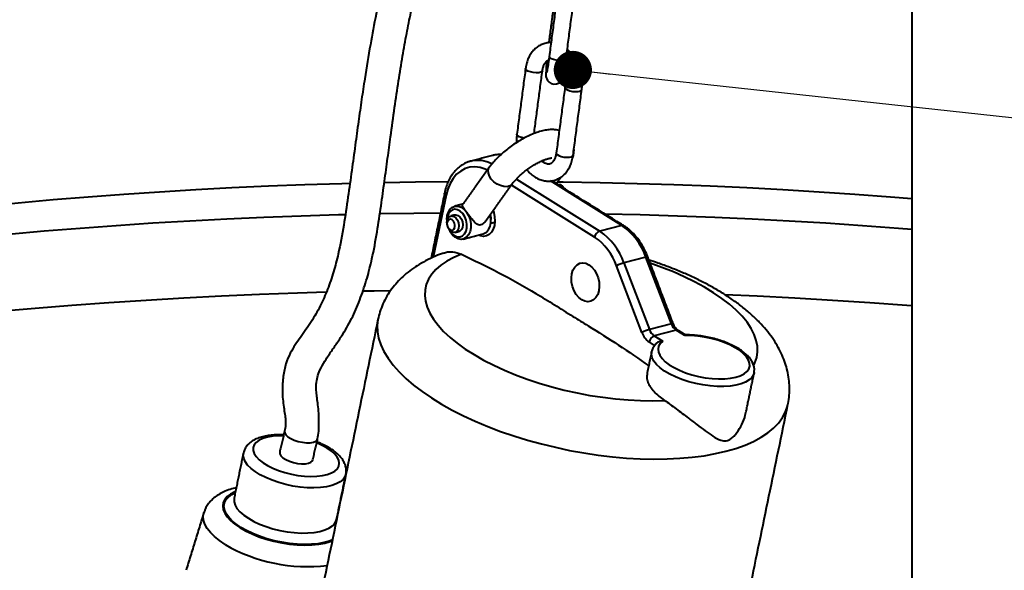
# Model space of a CAD drawing. Extents: x 3937 to 36174, y -8688 to 8546.
# Drawn here: x 29851 to 30238, y -7634 to -7418 of the extents above; entities that cross this region are included whole.
import ezdxf

# ---------------------------------------------------------------- set-up
doc = ezdxf.new("R2010")
doc.units = 0
doc.header["$LTSCALE"] = 10
doc.header["$MEASUREMENT"] = 0
doc.layers.get('0').update_dxf_attribs({"linetype": 'CONTINUOUS'})
doc.layers.add('PUMPPY', color=7, linetype='CONTINUOUS')
doc.styles.get("Standard").update_dxf_attribs({"font": 'monotxt'})
doc.dimstyles.new('SLDDIMSTYLE0', dxfattribs={"dimtxt": 0, "dimasz": 15, "dimexe": 0, "dimexo": 0.0625, "dimgap": 0, "dimtad": 0, "dimtih": 1, "dimtoh": 1, "dimdec": 0, "dimrnd": 1e-09, "dimzin": 0, "dimdsep": 46, "dimtxsty": 'Standard', "dimblk1": 'DOT', "dimblk2": 'DOT', "dimsah": 1, "dimcen": 0.09, "dimadec": 0, "dimazin": 0, "dimtfac": 15, "dimtdec": 0, "dimtofl": 0, "dimtmove": 0, "dimatfit": 3, "dimldrblk": 'DOT', "dimfxl": 1, "dimtolj": 1, "dimtzin": 0, "dimarcsym": 0})

# ---------------------------------------------------------------- blocks, each defined once
blk = doc.blocks.new('_DOT')
at = {"color": 0, "linetype": 'ByBlock', "lineweight": -2}
blk.add_line((-0.5, 0), (-1, 0), dxfattribs=at)
at = {"color": 0, "linetype": 'ByBlock', "const_width": 0.5}
blk.add_lwpolyline([(-0.25, 0, 1), (0.25, 0, 1)], format="xyb", close=True, dxfattribs=at)

msp = doc.modelspace()

# ---------------------------------------------------------------- linework, layer by layer
at = {"layer": 'PUMPPY', "lineweight": 40}
for p, q in [((30037.207, -7471.103), (30036.952, -7471.165)), ((30028.31, -7473.402), (30028.462, -7473.364)), ((30076.992, -7503.244), (30044.3, -7482.816)), ((30046.257, -7480.428), (30078.97, -7500.869)), ((30087.613, -7498.632), (30059.657, -7481.164)), ((30018.646, -7486.787), (30013.62, -7511.107)), ((30087.613, -7498.632), (30078.97, -7500.869)), ((30097.154, -7511.103), (30088.512, -7513.34)), ((30088.512, -7513.34), (30098.495, -7539.545)), ((30107.138, -7537.308), (30097.154, -7511.103)), ((30095.563, -7540.673), (30085.579, -7514.467)), ((30107.138, -7537.308), (30098.495, -7539.545)), ((30109.046, -7539.802), (30100.403, -7542.039)), ((30112.418, -7541.91), (30109.046, -7539.802)), ((30100.555, -7545.745), (30098.425, -7544.414)), ((30100.403, -7542.039), (30103.776, -7544.146)), ((30139.65, -7556.409), (30139.626, -7556.533))]:
    msp.add_line(p, q, dxfattribs=at)
at = {"layer": 'PUMPPY', "lineweight": 40, "flags": 128}
for points in [[(30059.314, -7424.44), (30059.311, -7424.485), (30059.502, -7424.91), (30060.067, -7425.33)], [(30065.758, -7433.146), (30065.554, -7433.479), (30064.972, -7433.764), (30064.086, -7433.922), (30063.003, -7433.934), (30061.855, -7433.798), (30060.778, -7433.53), (30059.903, -7433.164), (30059.336, -7432.742), (30059.145, -7432.317), (30059.149, -7432.272)], [(30058.204, -7434.107), (30058.127, -7434.902), (30057.995, -7436.433), (30057.9, -7437.737), (30057.846, -7438.8), (30057.844, -7439.717), (30057.877, -7440.11), (30057.97, -7440.605), (30058.146, -7441.123), (30058.515, -7441.771), (30059.107, -7442.4), (30059.942, -7442.902), (30060.938, -7443.147), (30061.995, -7443.072), (30062.823, -7442.758), (30063.452, -7442.319), (30063.902, -7441.836), (30064.196, -7441.385), (30064.373, -7441.014), (30064.497, -7440.673), (30064.613, -7440.266), (30064.79, -7439.468), (30064.983, -7438.415), (30065.208, -7437.022), (30065.443, -7435.436), (30065.687, -7433.677), (30065.758, -7433.146), (30065.758, -7433.146)], [(30050.804, -7438.033), (30050.152, -7437.621), (30049.863, -7437.191), (30049.856, -7437.042)], [(30056.464, -7437.924), (30056.349, -7438.161), (30055.856, -7438.474), (30055.037, -7438.666), (30053.993, -7438.715), (30052.847, -7438.615), (30051.74, -7438.378), (30050.804, -7438.033)], [(30065.333, -7444.429), (30065.34, -7444.576), (30065.629, -7445.005), (30066.281, -7445.418)], [(30066.281, -7445.418), (30067.217, -7445.763), (30068.325, -7446), (30069.47, -7446.1), (30070.515, -7446.051), (30071.333, -7445.859), (30071.826, -7445.546), (30071.942, -7445.3)], [(30047.393, -7463.822), (30046.741, -7463.41), (30046.452, -7462.981), (30046.445, -7462.832)], [(30049.265, -7464.377), (30048.329, -7464.168), (30047.393, -7463.822)], [(30061.922, -7470.216), (30061.929, -7470.366), (30062.218, -7470.795), (30062.87, -7471.207)], [(30062.87, -7471.207), (30063.806, -7471.553), (30064.914, -7471.79), (30066.059, -7471.89), (30067.104, -7471.84), (30067.922, -7471.648), (30068.416, -7471.336), (30068.531, -7471.09)], [(30056.603, -7473.139), (30056.869, -7473.766), (30056.99, -7473.995)], [(30034.823, -7476.964), (30033.985, -7476.575), (30031.97, -7475.922), (30029.961, -7475.664), (30028, -7475.806), (30026.127, -7476.346), (30024.38, -7477.272), (30022.794, -7478.565), (30021.401, -7480.2), (30020.231, -7482.142), (30019.306, -7484.353), (30018.646, -7486.787)], [(30044.622, -7482.368), (30044.458, -7482.568), (30043.651, -7483.144), (30042.581, -7483.421), (30041.328, -7483.378), (30039.986, -7483.02), (30038.654, -7482.372), (30037.43, -7481.482), (30036.405, -7480.418), (30035.656, -7479.256), (30035.238, -7478.084), (30035.181, -7476.989), (30035.491, -7476.051), (30035.607, -7475.874)], [(29760.249, -7500.758), (29771.357, -7499.11), (29784.139, -7497.323), (29797.1, -7495.625), (29810.233, -7494.017), (29823.527, -7492.501), (29836.973, -7491.078), (29850.561, -7489.748), (29864.282, -7488.513), (29878.126, -7487.374), (29892.083, -7486.33), (29906.143, -7485.384), (29920.295, -7484.536), (29934.531, -7483.786), (29948.839, -7483.135), (29963.208, -7482.583), (29977.63, -7482.131), (29980.883, -7482.043)], [(29994.374, -7481.733), (30006.589, -7481.528), (30019.507, -7481.389)], [(30062.514, -7481.499), (30064.671, -7481.528), (30079.166, -7481.779), (30093.629, -7482.131), (30108.051, -7482.583), (30122.421, -7483.135), (30136.729, -7483.786), (30150.964, -7484.536), (30165.117, -7485.384), (30179.177, -7486.33), (30193.134, -7487.374), (30201.541, -7488.053)], [(30018.646, -7486.787), (30018.38, -7486.594), (30018.185, -7486.393), (30018.068, -7486.191), (30018.033, -7485.997), (30018.041, -7485.931)], [(29736.868, -7515.924), (29740.141, -7515.394), (29752.833, -7513.413), (29765.724, -7511.519), (29778.804, -7509.714), (29792.064, -7508), (29805.494, -7506.377), (29819.086, -7504.846), (29832.83, -7503.41), (29846.715, -7502.068), (29860.733, -7500.821), (29874.874, -7499.671), (29889.127, -7498.618), (29903.483, -7497.664), (29917.932, -7496.808), (29932.463, -7496.051), (29947.067, -7495.394), (29961.732, -7494.837), (29976.45, -7494.381), (29979.079, -7494.311)], [(29992.617, -7493.998), (30005.998, -7493.773), (30016.445, -7493.655)], [(30018.95, -7496.339), (30018.95, -7496.337), (30019.098, -7494.774), (30019.534, -7493.386), (30020.229, -7492.26), (30021.139, -7491.467), (30022.209, -7491.057), (30023.37, -7491.056), (30024.549, -7491.463), (30025.673, -7492.253), (30026.67, -7493.377)], [(30025.904, -7501.968), (30026.468, -7500.871), (30026.765, -7499.545), (30026.775, -7498.086), (30026.495, -7496.603), (30025.947, -7495.206), (30025.171, -7493.998), (30024.225, -7493.07), (30023.18, -7492.49), (30022.112, -7492.301), (30021.101, -7492.517), (30020.222, -7493.122), (30019.539, -7494.071), (30019.105, -7495.294), (30018.95, -7496.7), (30018.964, -7497.208)], [(30026.67, -7493.377), (30027.479, -7494.763), (30028.048, -7496.325), (30028.341, -7497.965), (30028.341, -7499.579), (30028.046, -7501.066), (30027.477, -7502.333), (30026.668, -7503.3), (30025.67, -7503.906), (30024.546, -7504.113), (30023.366, -7503.909), (30022.206, -7503.305), (30021.137, -7502.341), (30020.227, -7501.076), (30020.134, -7500.913)], [(30022.043, -7494.535), (30022.454, -7494.485), (30023.272, -7494.69), (30024.043, -7495.265), (30024.674, -7496.141), (30025.088, -7497.213), (30025.235, -7498.351), (30025.099, -7499.418), (30024.694, -7500.285)], [(30037.089, -7492.849), (30037.347, -7493.623), (30037.71, -7495.324), (30037.802, -7497.026), (30037.619, -7498.642), (30037.169, -7500.091), (30036.475, -7501.302), (30035.572, -7502.212), (30034.506, -7502.777), (30033.329, -7502.969), (30032.101, -7502.776), (30031.328, -7502.462)], [(30033.191, -7501.98), (30033.526, -7501.872), (30034.524, -7501.266), (30035.334, -7500.299), (30035.903, -7499.032), (30036.197, -7497.545), (30036.198, -7495.931), (30035.944, -7494.442)], [(30035.984, -7494.386), (30036.203, -7495.645), (30036.235, -7496.339)], [(30080.907, -7494.044), (30094.81, -7494.381), (30109.528, -7494.837), (30124.193, -7495.394), (30138.797, -7496.051), (30153.328, -7496.808), (30167.776, -7497.664), (30182.132, -7498.618), (30196.386, -7499.671), (30201.541, -7500.078)], [(30018.95, -7497.559), (30019.087, -7496.513), (30019.491, -7495.646), (30020.115, -7495.083), (30020.882, -7494.892), (30021.701, -7495.097), (30022.472, -7495.672), (30023.102, -7496.548), (30023.516, -7497.62), (30023.664, -7498.758), (30023.527, -7499.825), (30023.123, -7500.692), (30023.123, -7500.692)], [(30021.732, -7500.054), (30022.023, -7499.393), (30022.086, -7498.576), (30021.91, -7497.728), (30021.523, -7496.978), (30020.984, -7496.441), (30020.374, -7496.197), (30019.787, -7496.285), (30019.311, -7496.69), (30019.02, -7497.352), (30018.957, -7498.169), (30019.132, -7499.017), (30019.519, -7499.766), (30020.059, -7500.304), (30020.669, -7500.548), (30021.256, -7500.46), (30021.732, -7500.054)], [(30023.123, -7500.692), (30022.499, -7501.255), (30021.732, -7501.446), (30020.913, -7501.242), (30020.142, -7500.667), (30019.542, -7499.846)], [(30019.725, -7500.146), (30020.173, -7500.952), (30021.041, -7502.03), (30022.046, -7502.791), (30023.113, -7503.18), (30024.162, -7503.166), (30025.116, -7502.752), (30025.904, -7501.968)], [(30024.694, -7500.285), (30024.07, -7500.849), (30023.714, -7500.989)], [(30024.675, -7509.954), (30021.666, -7511.24), (30018.979, -7512.676), (30016.63, -7514.256), (30014.633, -7515.968), (30012.999, -7517.804), (30011.739, -7519.751), (30010.86, -7521.799), (30010.367, -7523.935), (30010.264, -7526.146), (30010.55, -7528.42), (30011.224, -7530.742), (30012.283, -7533.1), (30013.719, -7535.478), (30015.524, -7537.862), (30017.688, -7540.239), (30020.197, -7542.595), (30023.037, -7544.914), (30026.191, -7547.184), (30029.639, -7549.39), (30033.362, -7551.52), (30037.337, -7553.561), (30041.54, -7555.501), (30045.946, -7557.328), (30050.529, -7559.032), (30055.262, -7560.601), (30060.117, -7562.028), (30065.064, -7563.302), (30070.074, -7564.417), (30075.117, -7565.367), (30080.163, -7566.144), (30085.182, -7566.746), (30090.145, -7567.167), (30095.02, -7567.406), (30099.78, -7567.462), (30104.396, -7567.333)], [(30068.02, -7517.637), (30068.469, -7516.188), (30069.163, -7514.977), (30070.066, -7514.067), (30071.133, -7513.502), (30072.309, -7513.31), (30073.538, -7513.502), (30074.755, -7514.068), (30075.902, -7514.98), (30076.919, -7516.191), (30077.757, -7517.641), (30078.373, -7519.257), (30078.736, -7520.959), (30078.828, -7522.66), (30078.644, -7524.276), (30078.194, -7525.726), (30077.501, -7526.936), (30076.598, -7527.847), (30075.531, -7528.412), (30074.354, -7528.603), (30073.126, -7528.411), (30071.908, -7527.845), (30070.762, -7526.934), (30069.744, -7525.723), (30068.907, -7524.273), (30068.291, -7522.656), (30067.928, -7520.955), (30067.836, -7519.253), (30068.02, -7517.637)], [(30097.154, -7511.103), (30097.434, -7511.037), (30097.652, -7511.002), (30097.798, -7510.998), (30097.866, -7511.026), (30097.87, -7511.033)], [(30139.498, -7553.46), (30139.934, -7552.575), (30140.652, -7550.489), (30140.982, -7548.32), (30140.922, -7546.081), (30140.473, -7543.785), (30139.638, -7541.446), (30138.42, -7539.078), (30136.829, -7536.696), (30134.872, -7534.313), (30132.562, -7531.943), (30129.912, -7529.601), (30126.939, -7527.301), (30123.66, -7525.056), (30120.094, -7522.88), (30116.263, -7520.785), (30112.19, -7518.785), (30107.899, -7516.891), (30103.415, -7515.114), (30098.801, -7513.478)], [(29737.331, -7545.299), (29747.029, -7543.817), (29760.213, -7541.906), (29773.586, -7540.085), (29787.138, -7538.355), (29800.861, -7536.718), (29814.745, -7535.174), (29828.78, -7533.725), (29842.956, -7532.371), (29857.265, -7531.114), (29871.696, -7529.954), (29886.239, -7528.893), (29900.885, -7527.93), (29915.623, -7527.067), (29930.443, -7526.304), (29945.336, -7525.642), (29960.29, -7525.08), (29971.593, -7524.725)], [(29985.915, -7524.358), (29990.343, -7524.263), (29996.93, -7524.139)], [(30128.065, -7525.731), (30140.817, -7526.304), (30155.637, -7527.067), (30170.375, -7527.93), (30185.021, -7528.893), (30199.564, -7529.954), (30201.541, -7530.107)], [(29991.879, -7535.572), (29991.581, -7537.944), (29991.661, -7540.433), (29992.13, -7542.98), (29992.985, -7545.57), (29994.222, -7548.193), (29995.836, -7550.835), (29997.818, -7553.484), (30000.159, -7556.127), (30002.848, -7558.751), (30005.871, -7561.343), (30009.215, -7563.892), (30012.863, -7566.385), (30016.797, -7568.809), (30020.999, -7571.154), (30025.448, -7573.407), (30030.123, -7575.559), (30035.002, -7577.598), (30040.061, -7579.515), (30045.275, -7581.301), (30050.62, -7582.946), (30056.07, -7584.444), (30061.598, -7585.787), (30067.178, -7586.968), (30072.784, -7587.983), (30078.387, -7588.825), (30083.962, -7589.49), (30089.481, -7589.977), (30094.918, -7590.282), (30100.246, -7590.403), (30105.441, -7590.341), (30110.476, -7590.096), (30115.328, -7589.668), (30119.974, -7589.06), (30124.39, -7588.274), (30128.556, -7587.315), (30132.452, -7586.188), (30136.059, -7584.896), (30139.36, -7583.448), (30142.338, -7581.849), (30144.979, -7580.108), (30147.272, -7578.232), (30149.203, -7576.232), (30150.766, -7574.115), (30151.951, -7571.894), (30152.753, -7569.577), (30152.915, -7568.882)], [(30107.138, -7537.308), (30107.418, -7537.243), (30107.635, -7537.208), (30107.781, -7537.204), (30107.85, -7537.232), (30107.853, -7537.238)], [(30103.776, -7544.146), (30102.768, -7545.062), (30102.133, -7546.094), (30101.883, -7547.22), (30102.024, -7548.414), (30102.553, -7549.652), (30103.459, -7550.906), (30104.722, -7552.149), (30106.314, -7553.355), (30108.202, -7554.496), (30110.343, -7555.548), (30112.692, -7556.489), (30115.197, -7557.298), (30117.804, -7557.957), (30120.457, -7558.453), (30123.098, -7558.773), (30125.67, -7558.912), (30128.116, -7558.866), (30130.384, -7558.637), (30132.425, -7558.229), (30134.193, -7557.651), (30135.652, -7556.916), (30136.769, -7556.039), (30137.519, -7555.041), (30137.888, -7553.941), (30137.866, -7552.765), (30137.454, -7551.538), (30136.661, -7550.286), (30135.504, -7549.036), (30134.009, -7547.816), (30132.208, -7546.653), (30130.139, -7545.571), (30127.848, -7544.594), (30125.385, -7543.743), (30122.803, -7543.036), (30120.158, -7542.49), (30117.507, -7542.115), (30114.908, -7541.92), (30112.418, -7541.91)], [(30139.626, -7556.533), (30139.399, -7557.256), (30138.718, -7558.351), (30137.662, -7559.329), (30136.252, -7560.171), (30134.516, -7560.862), (30132.487, -7561.387), (30130.205, -7561.736), (30127.714, -7561.903), (30125.063, -7561.885), (30122.304, -7561.681), (30119.49, -7561.295), (30116.676, -7560.736), (30113.917, -7560.014), (30111.267, -7559.143), (30108.777, -7558.14), (30106.496, -7557.025), (30104.468, -7555.819), (30102.733, -7554.546), (30101.325, -7553.23), (30100.271, -7551.898), (30099.591, -7550.575), (30099.299, -7549.287), (30099.361, -7548.238)], [(29955.204, -7579.492), (29955.249, -7580.13), (29955.685, -7580.877), (29956.5, -7581.631), (29957.641, -7582.344), (29959.037, -7582.972), (29960.601, -7583.474), (29962.235, -7583.82), (29963.834, -7583.988), (29965.3, -7583.967), (29966.54, -7583.758), (29967.475, -7583.375), (29968.048, -7582.842), (29968.2, -7582.471)], [(29954.792, -7581.26), (29952.825, -7581.258), (29950.55, -7581.426), (29948.491, -7581.776), (29946.697, -7582.301), (29945.21, -7582.989), (29944.064, -7583.824), (29943.286, -7584.785), (29942.895, -7585.851), (29942.9, -7586.996), (29943.3, -7588.194), (29944.087, -7589.417), (29945.241, -7590.635), (29946.736, -7591.821), (29948.537, -7592.946), (29950.602, -7593.985), (29952.881, -7594.912), (29955.322, -7595.706), (29957.868, -7596.349), (29960.458, -7596.825), (29963.033, -7597.124), (29965.531, -7597.237), (29967.895, -7597.164), (29970.068, -7596.904), (29972, -7596.465), (29973.645, -7595.857), (29974.966, -7595.093), (29975.931, -7594.193), (29976.517, -7593.176), (29976.71, -7592.067), (29976.507, -7590.892), (29975.912, -7589.678), (29974.939, -7588.454), (29973.61, -7587.248), (29971.957, -7586.089), (29971.957, -7586.089)], [(29971.957, -7586.089), (29970.019, -7585.004), (29967.84, -7584.019), (29967.84, -7584.018)], [(29979.301, -7596.346), (29978.936, -7597.363), (29978.159, -7598.429), (29977.013, -7599.374), (29975.519, -7600.179), (29973.707, -7600.829), (29971.612, -7601.311), (29969.275, -7601.616), (29966.741, -7601.736), (29964.06, -7601.672), (29961.284, -7601.422), (29958.466, -7600.993), (29955.662, -7600.393), (29952.927, -7599.633), (29950.312, -7598.729), (29947.871, -7597.697), (29945.649, -7596.558), (29943.69, -7595.334), (29942.033, -7594.049), (29940.709, -7592.728), (29939.744, -7591.396), (29939.158, -7590.08), (29938.961, -7588.805), (29939.041, -7588.022)], [(29953.286, -7587.729), (29953.326, -7588.389), (29953.762, -7589.136), (29954.576, -7589.89), (29955.718, -7590.603), (29957.114, -7591.231), (29958.678, -7591.733), (29960.312, -7592.079), (29961.911, -7592.247), (29963.377, -7592.226), (29964.617, -7592.017), (29965.552, -7591.634), (29966.125, -7591.101), (29966.272, -7590.753)], [(29935.905, -7603.2), (29935.689, -7603.289), (29934.008, -7604.144), (29932.671, -7605.142), (29931.698, -7606.267), (29931.106, -7607.5), (29930.905, -7608.821), (29931.098, -7610.208), (29931.682, -7611.639), (29932.647, -7613.09), (29933.978, -7614.537), (29935.651, -7615.956), (29937.641, -7617.325)], [(29938.007, -7617.23), (29936.059, -7615.891), (29934.42, -7614.501), (29933.118, -7613.085), (29932.174, -7611.665), (29931.602, -7610.264), (29931.413, -7608.906), (29931.61, -7607.613), (29932.189, -7606.406), (29933.141, -7605.305), (29934.45, -7604.329), (29935.82, -7603.612)], [(29935.378, -7605.746), (29935.349, -7605.904), (29935.35, -7607.149), (29935.742, -7608.448), (29936.52, -7609.775), (29937.667, -7611.104), (29939.161, -7612.411), (29940.974, -7613.668)], [(29931.832, -7623.93), (29929.595, -7622.411), (29927.663, -7620.839), (29926.06, -7619.235), (29924.805, -7617.618), (29923.915, -7616.01), (29923.4, -7614.429), (29923.267, -7612.897), (29923.517, -7611.435)], [(29940.974, -7613.668), (29943.069, -7614.853), (29945.407, -7615.941), (29947.941, -7616.911), (29950.622, -7617.745), (29953.399, -7618.427), (29956.216, -7618.943), (29959.02, -7619.283), (29961.756, -7619.44), (29964.37, -7619.412), (29966.811, -7619.199), (29969.033, -7618.805), (29970.991, -7618.238), (29972.648, -7617.508), (29973.971, -7616.631), (29974.935, -7615.623), (29975.521, -7614.503), (29975.639, -7614.066)], [(29937.641, -7617.325), (29939.915, -7618.62), (29942.434, -7619.821), (29945.158, -7620.907), (29948.042, -7621.861), (29951.038, -7622.668), (29954.098, -7623.313), (29957.171, -7623.787), (29960.207, -7624.081), (29963.156, -7624.191), (29965.969, -7624.114), (29968.6, -7623.853), (29971.006, -7623.412), (29973.148, -7622.797), (29973.915, -7622.508)], [(29974, -7622.095), (29972.762, -7622.587), (29970.665, -7623.189), (29968.31, -7623.621), (29965.734, -7623.876), (29962.981, -7623.951), (29960.095, -7623.843), (29957.123, -7623.555), (29954.115, -7623.092), (29951.12, -7622.46), (29948.187, -7621.671), (29945.364, -7620.737), (29942.698, -7619.673), (29940.232, -7618.498), (29938.007, -7617.23)]]:
    msp.add_lwpolyline(points, dxfattribs=at)
at = {"layer": 'PUMPPY', "lineweight": 40}
for centre, radius, start, end in [((30039.594, -7481.466), 10.634, 87.98224, 102.97024), ((30031.004, -7485.065), 11.974, 62.11256, 102.25627), ((30063.439, -7484.698), 1.697, 46.33237, 96.40187), ((30080.119, -7503.837), 3.182, 111.15428, 169.26173), ((30064.777, -7521.614), 25.136, 19.21941, 55.62028), ((30087.903, -7499.554), 0.967, 60.19388, 107.4574), ((30073.419, -7519.377), 25.136, 19.21941, 55.62028), ((30064.218, -7521.914), 22.622, 19.21941, 55.62028), ((30092.657, -7528.493), 15.71, 105.29873, 116.77553), ((30102.64, -7554.698), 15.71, 105.29873, 116.77553), ((30102.683, -7538.191), 7.541, 199.21941, 235.62028), ((30103.242, -7537.89), 5.027, 199.21941, 235.62028), ((30111.885, -7535.653), 5.027, 199.21941, 235.62028), ((30109.336, -7540.725), 0.967, 60.17311, 107.4584), ((30101.552, -7545.007), 3.182, 111.15428, 169.26173), ((29964.013, -7568.692), 63.929, 239.77522, 277.11056)]:
    msp.add_arc(centre, radius, start, end, dxfattribs=at)
for points in [[(30201.541, -7050.038), (30201.541, -7804.384)], [(30062.111, -7403.29), (30059.314, -7424.439)], [(30062.56, -7406.482), (30059.149, -7432.272)], [(30065.758, -7433.146), (30069.169, -7407.356)], [(30049.856, -7437.042), (30046.445, -7462.831)], [(30053.207, -7462.552), (30056.465, -7437.916)], [(30065.333, -7444.427), (30061.922, -7470.216)], [(30068.531, -7471.09), (30071.942, -7445.301)], [(30036.952, -7471.165), (30028.31, -7473.402)], [(30035.607, -7475.874), (30025.129, -7490.45)], [(30034.151, -7496.937), (30044.629, -7482.359)], [(30088.383, -7498.716), (30060.212, -7481.113)], [(30061.992, -7482.225), (30063.892, -7479.582)], [(30018.041, -7485.93), (30012.753, -7511.52)], [(30065.123, -7484.182), (30064.611, -7483.47)], [(30025.268, -7490.258), (30021.994, -7491.105)], [(30018.95, -7496.339), (30018.95, -7496.746)], [(30018.95, -7497.559), (30018.95, -7497.966)], [(30022.043, -7494.535), (30020.472, -7494.942)], [(30036.174, -7497.764), (30037.788, -7497.347)], [(30036.235, -7496.746), (30036.235, -7496.339)], [(30019.345, -7499.49), (30019.542, -7499.846)], [(30019.936, -7500.557), (30020.134, -7500.913)], [(30022.142, -7501.396), (30023.714, -7500.989)], [(30025.334, -7504.013), (30033.191, -7501.98)], [(30107.853, -7537.238), (30097.87, -7511.033)], [(29991.876, -7535.586), (29962.056, -7679.894)], [(30112.641, -7541.65), (30109.817, -7539.886)], [(30099.366, -7548.213), (30097.567, -7556.918)], [(30136.407, -7572.109), (30139.626, -7556.533)], [(30123.098, -7713.172), (30152.919, -7568.864)], [(29955.209, -7579.47), (29953.286, -7587.729)], [(29966.303, -7590.619), (29968.195, -7582.494)], [(29939.039, -7588.034), (29935.378, -7605.746)], [(29975.639, -7614.066), (29979.299, -7596.353)], [(29923.517, -7611.435), (29916.505, -7634.081)]]:
    msp.add_open_spline(points, degree=1, dxfattribs=at)
for points, knots in [([(29968.2, -7582.471), (29968.361, -7581.48), (29968.706, -7579.355), (29968.751, -7575.915), (29968.646, -7572.465), (29968.353, -7569.304), (29967.993, -7566.579), (29967.633, -7563.859), (29967.534, -7561.026), (29968.049, -7558.098), (29969.207, -7555.072), (29971, -7551.866), (29973.293, -7548.424), (29975.729, -7544.924), (29978.771, -7540.395), (29982.034, -7534.513), (29985.146, -7527.116), (29987.633, -7519.528), (29989.802, -7510.896), (29991.569, -7501.355), (29993.085, -7491.13), (29994.438, -7481.498), (29995.662, -7472.459), (29996.963, -7462.808), (29998.36, -7452.666), (29999.916, -7442.104), (30001.49, -7432.379), (30003.107, -7423.415), (30004.773, -7415.202), (30006.575, -7407.288), (30008.518, -7399.731), (30010.706, -7392.249), (30013.121, -7384.837), (30015.898, -7377.048), (30019.44, -7367.828), (30023.859, -7357.069), (30029.193, -7344.604), (30034.475, -7332.283), (30039.404, -7320.308), (30043.664, -7309.208), (30047.449, -7298.346), (30050.719, -7288.032), (30053.502, -7278.37), (30055.851, -7269.401), (30057.816, -7261.158), (30059.477, -7253.502), (30060.914, -7246.214), (30062.239, -7238.788), (30063.505, -7230.804), (30064.714, -7221.962), (30065.806, -7212.242), (30066.749, -7201.644), (30067.575, -7190.198), (30068.336, -7178.001), (30069.151, -7164.752), (30070.121, -7151.187), (30071.381, -7137.988), (30072.915, -7126.2), (30074.721, -7115.809), (30076.746, -7106.776), (30078.803, -7099.44), (30080.83, -7093.16), (30082.917, -7087.318), (30085.074, -7081.74), (30086.597, -7078.147), (30087.25, -7076.608)], [0, 0, 0, 0, 0.005575, 0.0119564, 0.0183031, 0.0238685, 0.0285957, 0.0326704, 0.038217, 0.0434561, 0.0490914, 0.0574842, 0.0665331, 0.0758633, 0.0852749, 0.1018876, 0.1180789, 0.1337255, 0.1487023, 0.1689791, 0.1880586, 0.2059707, 0.2227439, 0.238405, 0.2597103, 0.2792877, 0.2975522, 0.3145417, 0.3302918, 0.3448341, 0.3607268, 0.3751481, 0.3902377, 0.4065971, 0.4242529, 0.4493669, 0.4767586, 0.5064145, 0.5305617, 0.5547255, 0.5773486, 0.5984095, 0.6178957, 0.6354943, 0.651564, 0.6661036, 0.6797549, 0.6932661, 0.7082297, 0.7246453, 0.7425138, 0.7618347, 0.7825936, 0.8047539, 0.8279566, 0.8544077, 0.8785237, 0.9003529, 0.9199781, 0.9374933, 0.9529809, 0.9641444, 0.9763503, 0.9898696, 1, 1, 1, 1]), ([(30053.458, -7199.849), (30053.455, -7199.881), (30053.208, -7203.333), (30052.614, -7209.902), (30051.621, -7219.268), (30050.443, -7228.224), (30049.134, -7236.698), (30047.713, -7244.685), (30046.218, -7252.202), (30044.526, -7259.899), (30042.491, -7268.269), (30040.042, -7277.362), (30037.139, -7287.099), (30033.731, -7297.444), (30029.801, -7308.245), (30025.463, -7319.104), (30020.999, -7329.674), (30016.661, -7339.722), (30012.634, -7349.103), (30008.97, -7357.882), (30005.697, -7366.097), (30002.764, -7373.921), (30000.181, -7381.357), (29997.902, -7388.512), (29995.664, -7396.297), (29993.391, -7405.298), (29991.051, -7416), (29988.782, -7428.034), (29986.943, -7439.258), (29985.432, -7449.335), (29984.194, -7458.044), (29982.918, -7467.339), (29981.569, -7477.269), (29980.101, -7487.776), (29978.489, -7498.799), (29976.673, -7508.619), (29974.487, -7516.967), (29972.142, -7523.806), (29969.247, -7530.417), (29965.659, -7536.707), (29962.232, -7541.574), (29959.361, -7545.541), (29957.314, -7548.859), (29955.583, -7552.976), (29954.57, -7557.97), (29954.26, -7562.74), (29954.469, -7566.818), (29954.85, -7569.913), (29955.274, -7572.591), (29955.62, -7574.937), (29955.661, -7577.256), (29955.366, -7578.699), (29955.204, -7579.493)], [0, 0, 0, 0, 0.0002268, 0.0246724, 0.0472601, 0.0680177, 0.0901826, 0.109902, 0.1277448, 0.1470322, 0.1687398, 0.192547, 0.2184741, 0.2465507, 0.2768165, 0.3083964, 0.3390916, 0.3682467, 0.3958247, 0.4205454, 0.4438041, 0.4655983, 0.4859328, 0.5048167, 0.5231972, 0.5474047, 0.5745564, 0.6046556, 0.6376592, 0.6577822, 0.6789216, 0.7016385, 0.7259249, 0.7516717, 0.7787442, 0.8070592, 0.8251833, 0.8438726, 0.8630816, 0.8828066, 0.9039436, 0.9141793, 0.9250535, 0.936685, 0.9494532, 0.9625498, 0.9705271, 0.977741, 0.9839814, 0.9891343, 0.9940166, 1, 1, 1, 1]), ([(30059.314, -7424.439), (30059.271, -7424.767), (30059.164, -7425.579), (30059.059, -7426.434), (30058.996, -7426.944)], [0, 0, 0, 0, 0.4027923, 1, 1, 1, 1]), ([(30059.859, -7426.903), (30059.797, -7426.896), (30059.141, -7426.815), (30057.898, -7427.006), (30056.215, -7427.491), (30054.677, -7428.332), (30053.309, -7429.453), (30052.128, -7430.844), (30051.153, -7432.48), (30050.409, -7434.336), (30050.022, -7435.897), (30049.888, -7436.822), (30049.856, -7437.042)], [0, 0, 0, 0, 0.0123224, 0.1308019, 0.246699, 0.3614884, 0.4766068, 0.5936155, 0.7134307, 0.8361012, 0.96093, 1, 1, 1, 1]), ([(30059.149, -7432.272), (30059.107, -7432.584), (30058.986, -7433.49), (30058.791, -7434.876), (30058.575, -7436.308), (30058.391, -7437.428), (30058.253, -7438.175), (30058.163, -7438.585), (30058.151, -7438.628), (30058.147, -7438.644)], [0, 0, 0, 0, 0.09463428, 0.27451564, 0.45369144, 0.6309931, 0.78630081, 0.91789137, 1, 1, 1, 1]), ([(30071.942, -7445.301), (30071.986, -7444.898), (30072.11, -7443.773), (30072.097, -7441.868), (30071.825, -7439.621), (30071.287, -7437.408), (30070.496, -7435.281), (30069.47, -7433.283), (30068.21, -7431.49), (30067.12, -7430.226), (30066.403, -7429.676), (30066.234, -7429.546)], [0, 0, 0, 0, 0.0704037, 0.196766, 0.3230966, 0.4495659, 0.5763557, 0.703631, 0.8315942, 0.9602811, 1, 1, 1, 1]), ([(30056.465, -7437.916), (30056.501, -7437.681), (30056.61, -7436.979), (30056.924, -7435.944), (30057.42, -7434.946), (30057.986, -7434.238), (30058.506, -7433.82), (30058.819, -7433.713), (30058.959, -7433.665)], [0, 0, 0, 0, 0.0939986, 0.28014281, 0.46539056, 0.65173855, 0.8445473, 1, 1, 1, 1]), ([(30064.821, -7439.3), (30064.92, -7439.606), (30065.187, -7440.432), (30065.393, -7441.842), (30065.453, -7443.268), (30065.367, -7444.094), (30065.333, -7444.427)], [0, 0, 0, 0, 0.1811235, 0.4882812, 0.794327, 1, 1, 1, 1]), ([(30063.085, -7461.424), (30062.741, -7461.328), (30061.859, -7461.081), (30060.354, -7460.981), (30058.513, -7461.074), (30056.461, -7461.451), (30054.25, -7462.105), (30051.97, -7463.005), (30049.702, -7464.099), (30047.47, -7465.356), (30045.291, -7466.754), (30043.189, -7468.272), (30041.191, -7469.891), (30039.322, -7471.591), (30037.611, -7473.359), (30036.399, -7474.795), (30035.778, -7475.64), (30035.607, -7475.874)], [0, 0, 0, 0, 0.0379437, 0.0970919, 0.1632285, 0.2373296, 0.3154975, 0.3918523, 0.4659862, 0.5385911, 0.61032, 0.6816822, 0.7531064, 0.8248903, 0.8975255, 0.9716589, 1, 1, 1, 1]), ([(30046.445, -7462.831), (30046.399, -7463.234), (30046.276, -7464.309), (30046.311, -7465.419), (30046.333, -7466.114)], [0, 0, 0, 0, 0.3743286, 1, 1, 1, 1]), ([(30040.21, -7470.817), (30040.127, -7470.809), (30039.354, -7470.733), (30038.346, -7470.829), (30037.468, -7471.073), (30037.245, -7471.135)], [0, 0, 0, 0, 0.0823392, 0.7674851, 1, 1, 1, 1]), ([(30050.38, -7476.808), (30050.793, -7477.284), (30051.679, -7478.303), (30053.254, -7479.529), (30055.011, -7480.501), (30056.849, -7481.099), (30058.696, -7481.313), (30060.488, -7481.15), (30062.172, -7480.636), (30063.71, -7479.802), (30065.079, -7478.678), (30066.259, -7477.288), (30067.234, -7475.652), (30067.978, -7473.796), (30068.365, -7472.236), (30068.499, -7471.311), (30068.531, -7471.09)], [0, 0, 0, 0, 0.0703261, 0.1507175, 0.2305208, 0.3087996, 0.3848495, 0.4586416, 0.5308252, 0.6023189, 0.6740176, 0.7468935, 0.8215174, 0.8979197, 0.9756662, 1, 1, 1, 1]), ([(30061.922, -7470.216), (30061.886, -7470.452), (30061.777, -7471.153), (30061.463, -7472.188), (30060.967, -7473.185), (30060.401, -7473.898), (30059.826, -7474.342), (30059.241, -7474.574), (30058.611, -7474.617), (30057.816, -7474.409), (30057.021, -7474.016), (30056.479, -7473.539), (30056.224, -7473.315)], [0, 0, 0, 0, 0.0509537, 0.1518566, 0.2522735, 0.3532869, 0.4578024, 0.5725496, 0.7120121, 0.8155988, 0.9134601, 1, 1, 1, 1]), ([(30068.347, -7472.092), (30068.358, -7472.064), (30068.587, -7471.491), (30068.76, -7470.362), (30068.925, -7469.229), (30068.853, -7468.675), (30068.852, -7468.668)], [0, 0, 0, 0, 0.0261064, 0.5343729, 0.9945009, 1, 1, 1, 1]), ([(30028.489, -7473.401), (30028.096, -7473.492), (30027.048, -7473.734), (30025.458, -7474.505), (30023.752, -7475.654), (30022.214, -7477.114), (30020.859, -7478.849), (30019.708, -7480.842), (30018.795, -7483.031), (30018.29, -7484.771), (30018.08, -7485.749), (30018.041, -7485.93)], [0, 0, 0, 0, 0.0758067, 0.2018336, 0.3279471, 0.4550114, 0.5835475, 0.7136377, 0.8450099, 0.9712382, 1, 1, 1, 1]), ([(30044.629, -7482.359), (30044.765, -7482.175), (30045.146, -7481.661), (30045.959, -7480.71), (30047.115, -7479.524), (30048.475, -7478.29), (30049.994, -7477.063), (30051.619, -7475.894), (30053.286, -7474.831), (30054.928, -7473.914), (30056.474, -7473.175), (30057.851, -7472.634), (30058.951, -7472.306), (30059.717, -7472.153), (30060.173, -7472.12), (30060.212, -7472.124), (30060.23, -7472.126)], [0, 0, 0, 0, 0.0412823, 0.1152414, 0.1917911, 0.2707876, 0.3513505, 0.4327419, 0.5143161, 0.5952566, 0.6748995, 0.7524851, 0.8271599, 0.8904972, 0.9497803, 1, 1, 1, 1]), ([(30064.592, -7483.493), (30064.564, -7483.439), (30064.415, -7483.149), (30063.882, -7482.835), (30063.26, -7482.628), (30062.835, -7482.643), (30062.669, -7482.648)], [0, 0, 0, 0, 0.0809353, 0.4331776, 0.7784284, 1, 1, 1, 1]), ([(30026.67, -7493.377), (30026.629, -7493.319), (30026.324, -7492.894), (30025.808, -7492.159), (30025.257, -7491.273), (30024.95, -7490.736), (30025.138, -7490.56), (30025.201, -7490.502)], [0, 0, 0, 0, 0.0355824, 0.2636556, 0.4950466, 0.8307146, 1, 1, 1, 1]), ([(30034.08, -7496.886), (30033.908, -7497.163), (30033.539, -7497.755), (30032.712, -7498.33), (30031.822, -7498.574), (30030.838, -7498.267), (30029.784, -7497.349), (30028.627, -7495.985), (30027.536, -7494.566), (30026.945, -7493.754), (30026.67, -7493.377)], [0, 0, 0, 0, 0.0865527, 0.184979, 0.2842864, 0.3922063, 0.5641367, 0.7449214, 0.8813539, 1, 1, 1, 1]), ([(30097.87, -7511.033), (30097.687, -7510.572), (30097.161, -7509.25), (30096.122, -7507.165), (30094.702, -7504.864), (30093.096, -7502.773), (30091.329, -7500.929), (30089.736, -7499.601), (30088.727, -7498.94), (30088.383, -7498.716)], [0, 0, 0, 0, 0.0879975, 0.2527352, 0.4177989, 0.5831607, 0.7488092, 0.9145846, 1, 1, 1, 1]), ([(30017.569, -7509.508), (30016.541, -7509.887), (30014.119, -7510.781), (30010.71, -7512.431), (30007.332, -7514.378), (30004.376, -7516.434), (30001.725, -7518.642), (29999.375, -7520.995), (29997.248, -7523.571), (29995.377, -7526.377), (29993.818, -7529.405), (29992.622, -7532.464), (29992.128, -7534.552), (29991.89, -7535.561)], [0, 0, 0, 0, 0.0832342, 0.1960367, 0.2952833, 0.390542, 0.4818018, 0.5694714, 0.6541516, 0.7454556, 0.833781, 0.9196822, 1, 1, 1, 1]), ([(30017.57, -7509.513), (30018.093, -7509.343), (30019.275, -7508.958), (30021.674, -7508.897), (30023.533, -7509.552), (30024.675, -7509.954)], [0, 0, 0, 0, 0.2344925, 0.5300322, 1, 1, 1, 1]), ([(30024.675, -7509.954), (30029.579, -7512.311), (30039.399, -7517.029), (30053.998, -7525.228), (30065.603, -7532.609), (30076.42, -7539.313), (30086.397, -7545.525), (30094.293, -7550.929), (30098.218, -7553.737), (30098.223, -7553.741)], [0, 0, 0, 0, 0.19657425, 0.3935801, 0.59124789, 0.67291449, 0.83625453, 0.99975936, 1, 1, 1, 1]), ([(30152.893, -7568.894), (30152.925, -7568.77), (30153.225, -7567.608), (30153.464, -7565.339), (30153.585, -7562.14), (30153.333, -7558.945), (30152.763, -7555.778), (30151.867, -7552.641), (30150.651, -7549.535), (30149.107, -7546.457), (30147.225, -7543.402), (30144.991, -7540.37), (30142.396, -7537.37), (30139.443, -7534.421), (30136.153, -7531.549), (30132.562, -7528.785), (30128.714, -7526.151), (30124.646, -7523.659), (30120.386, -7521.313), (30115.956, -7519.115), (30111.377, -7517.06), (30106.658, -7515.158), (30102.316, -7513.559), (30099.504, -7512.659), (30098.348, -7512.289)], [0, 0, 0, 0, 0.00482731, 0.04526064, 0.0855014, 0.12584006, 0.16661568, 0.20818066, 0.2509002, 0.29513765, 0.34121592, 0.38934565, 0.43952539, 0.49146145, 0.54459578, 0.5982771, 0.65185461, 0.70504944, 0.75776552, 0.81000272, 0.86180671, 0.91324064, 0.96437125, 1, 1, 1, 1]), ([(30109.817, -7539.886), (30109.712, -7539.815), (30109.391, -7539.598), (30108.821, -7539.019), (30108.246, -7538.165), (30107.971, -7537.516), (30107.853, -7537.238)], [0, 0, 0, 0, 0.1506087, 0.4585096, 0.7676805, 1, 1, 1, 1]), ([(30103.776, -7544.146), (30103.772, -7544.146), (30103.435, -7544.113), (30102.81, -7544.138), (30102.019, -7544.421), (30101.555, -7544.668), (30101.405, -7544.842), (30101.402, -7544.847)], [0, 0, 0, 0, 0.0040068, 0.408232, 0.7216128, 0.9933066, 1, 1, 1, 1]), ([(30112.606, -7541.663), (30112.599, -7541.658), (30112.56, -7541.627), (30112.482, -7541.771), (30112.419, -7541.908), (30112.418, -7541.91)], [0, 0, 0, 0, 0.174375, 0.9918965, 1, 1, 1, 1]), ([(30139.634, -7556.347), (30139.687, -7555.97), (30139.804, -7555.133), (30139.575, -7553.813), (30139.053, -7552.439), (30138.207, -7551.076), (30137.033, -7549.725), (30135.531, -7548.406), (30133.739, -7547.156), (30131.707, -7546.001), (30129.48, -7544.959), (30127.097, -7544.039), (30124.595, -7543.253), (30122.016, -7542.611), (30119.398, -7542.12), (30116.788, -7541.794), (30114.503, -7541.633), (30113.146, -7541.65), (30112.606, -7541.658)], [0, 0, 0, 0, 0.0459805, 0.1020835, 0.1597408, 0.220951, 0.2861789, 0.3540216, 0.4224024, 0.4902654, 0.5575371, 0.6243427, 0.6908327, 0.7571426, 0.8233919, 0.8896815, 0.9561014, 1, 1, 1, 1]), ([(30101.42, -7544.863), (30101.136, -7545.12), (30100.503, -7545.694), (30099.817, -7546.824), (30099.404, -7547.729), (30099.365, -7548.236), (30099.364, -7548.253)], [0, 0, 0, 0, 0.278273, 0.6202727, 0.9867359, 1, 1, 1, 1]), ([(30097.606, -7556.925), (30097.535, -7557.387), (30097.38, -7558.401), (30097.81, -7560.124), (30098.767, -7562.005), (30100.234, -7563.871), (30102.102, -7565.673), (30103.631, -7566.779), (30104.396, -7567.333)], [0, 0, 0, 0, 0.1456942, 0.3200438, 0.4950947, 0.6701493, 0.8350741, 1, 1, 1, 1]), ([(30104.396, -7567.333), (30105.136, -7567.848), (30106.641, -7568.896), (30109.021, -7570.665), (30111.432, -7572.491), (30114.157, -7574.576), (30117.195, -7576.9), (30120.418, -7579.319), (30123.508, -7581.488), (30126.156, -7583.05), (30128.548, -7583.472), (30130.382, -7582.632), (30131.763, -7581.395), (30133.324, -7579.528), (30134.903, -7576.779), (30136.049, -7574.052), (30136.276, -7572.461), (30136.329, -7572.094)], [0, 0, 0, 0, 0.059769, 0.1215736, 0.1812617, 0.2421997, 0.3287379, 0.417775, 0.5055891, 0.5959787, 0.6589798, 0.7104847, 0.7512287, 0.7929323, 0.8816209, 0.9726828, 1, 1, 1, 1]), ([(29954.875, -7580.906), (29954.856, -7580.904), (29953.976, -7580.834), (29952.293, -7580.856), (29949.876, -7580.993), (29947.595, -7581.341), (29945.464, -7581.891), (29943.599, -7582.642), (29942.043, -7583.57), (29940.81, -7584.628), (29939.886, -7585.828), (29939.284, -7586.973), (29939.141, -7587.736), (29939.087, -7588.024)], [0, 0, 0, 0, 0.00247441, 0.11313907, 0.22480509, 0.33796377, 0.45317355, 0.5707855, 0.67505667, 0.77153819, 0.86153563, 0.94777324, 1, 1, 1, 1]), ([(29979.281, -7596.336), (29979.301, -7596.273), (29979.472, -7595.73), (29979.457, -7594.638), (29979.23, -7593.158), (29978.664, -7591.716), (29977.805, -7590.308), (29976.622, -7588.919), (29975.134, -7587.588), (29973.887, -7586.704), (29972.853, -7586.049), (29971.754, -7585.401), (29970.052, -7584.523), (29968.588, -7583.938), (29967.921, -7583.671)], [0, 0, 0, 0, 0.0121126, 0.1033259, 0.1935426, 0.286308, 0.3850612, 0.4917845, 0.6053538, 0.7159311, 0.7295156, 0.7895223, 0.9040919, 1, 1, 1, 1]), ([(29936.215, -7601.696), (29935.419, -7601.89), (29933.687, -7602.313), (29931.366, -7603.222), (29929.238, -7604.346), (29927.468, -7605.612), (29925.985, -7607.027), (29924.805, -7608.589), (29923.971, -7610.061), (29923.679, -7611.051), (29923.566, -7611.431)], [0, 0, 0, 0, 0.1371397, 0.2981601, 0.4401114, 0.5728832, 0.6971387, 0.8150974, 0.9290855, 1, 1, 1, 1])]:
    msp.add_open_spline(points, degree=3, knots=knots, dxfattribs=at)

# ---------------------------------------------------------------- leaders
for points in [[(29945.337, -7086.428), (29230.648, -7526.198)], [(30068.42, -7437.568), (30768.967, -7513.626)]]:
    msp.add_leader(points, dimstyle='SLDDIMSTYLE0', dxfattribs=at)

doc.saveas('drawing.dxf')
